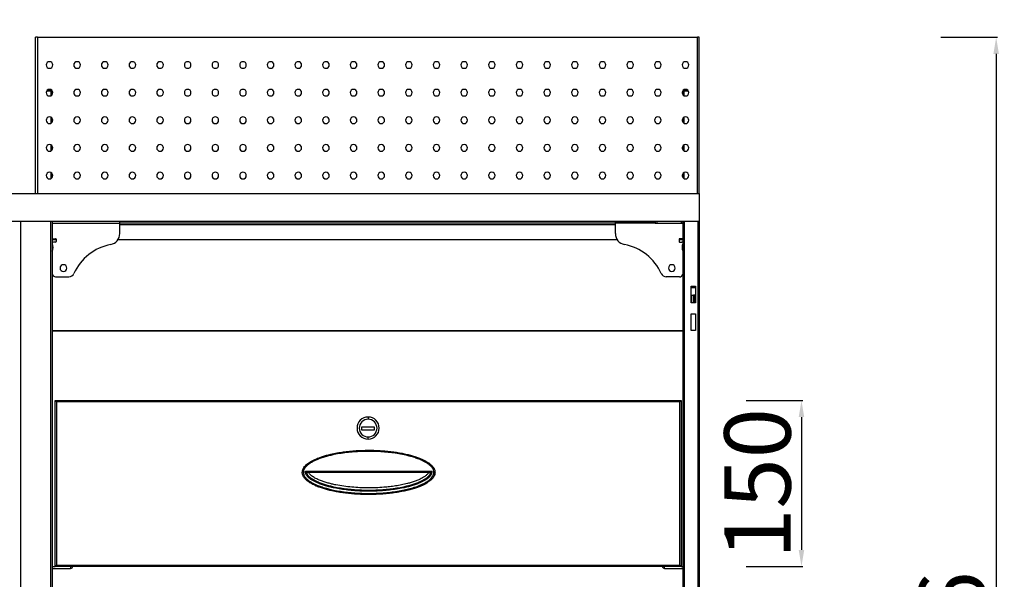
# Model space of a CAD drawing. Units: millimetres. Extents: x 8833 to 80396, y -48581 to 41351.
# Drawn here: x 27632 to 28522, y -24112 to -23607 of the extents above; entities that cross this region are included whole.
import ezdxf

# ---------------------------------------------------------------- set-up
doc = ezdxf.new("R2010")
doc.units = ezdxf.units.MM
doc.header["$PDSIZE"] = -1
doc.dimstyles.new('ISO-25', dxfattribs={"dimtxt": 60, "dimasz": 15, "dimexe": 1.25, "dimexo": 5, "dimgap": 2, "dimtad": 1, "dimrnd": 1, "dimtxsty": 'Standard', "dimcen": 0, "dimclrt": 1, "dimazin": 2, "dimtfac": 1, "dimtofl": 0, "dimtmove": 0, "dimatfit": 3, "dimfxl": 50, "dimfxlon": 1, "dimarcsym": 0})

# ---------------------------------------------------------------- blocks, each defined once
blk = doc.blocks.new('*D46')
at = {"color": 0, "lineweight": -2, "transparency": 16777216}
for p, q in [((25846.69, -23479.41), (25846.69, -23428.16)), ((25861.69, -23429.41), (28231.69, -23429.41)), ((28246.69, -23479.41), (28246.69, -23428.16))]:
    blk.add_line(p, q, dxfattribs=at)
at = {"color": 0, "transparency": 16777216}
for points in [[(25861.69, -23426.91), (25861.69, -23431.91), (25846.69, -23429.41)], [(28231.69, -23431.91), (28231.69, -23426.91), (28246.69, -23429.41)]]:
    blk.add_solid(points, dxfattribs=at)
at = {"layer": 'Defpoints', "color": 0, "transparency": 16777216}
for p in [(28246.69, -23429.41), (28246.69, -23622.58), (25846.69, -23763.58)]:
    blk.add_point(p, dxfattribs=at)
at = {"color": 1, "lineweight": 18, "transparency": 16777216, "insert": (27065.27, -23397.41), "char_height": 60, "attachment_point": 5}
blk.add_mtext('2400', dxfattribs=at)
blk = doc.blocks.new('*D47')
at = {"color": 0, "lineweight": -2, "transparency": 16777216}
for p, q in [((28465, -23622.58), (28516.25, -23622.58)), ((28515, -23637.58), (28515, -24573.58)), ((28465, -24588.58), (28516.25, -24588.58))]:
    blk.add_line(p, q, dxfattribs=at)
at = {"color": 0, "transparency": 16777216}
for points in [[(28517.5, -23637.58), (28512.5, -23637.58), (28515, -23622.58)], [(28512.5, -24573.58), (28517.5, -24573.58), (28515, -24588.58)]]:
    blk.add_solid(points, dxfattribs=at)
at = {"layer": 'Defpoints', "color": 0, "transparency": 16777216}
for p in [(28246.69, -23622.58), (28251.39, -24588.58), (28515, -24588.58)]:
    blk.add_point(p, dxfattribs=at)
at = {"color": 1, "lineweight": 18, "transparency": 16777216, "insert": (28483, -24173.43), "char_height": 60, "attachment_point": 5, "rotation": 90}
blk.add_mtext('966', dxfattribs=at)
blk = doc.blocks.new('*D48')
at = {"color": 0, "lineweight": -2, "transparency": 16777216}
for p, q in [((28289.01, -23950.78), (28340.26, -23950.78)), ((28339.01, -23965.78), (28339.01, -24085.78)), ((28289.01, -24100.78), (28340.26, -24100.78))]:
    blk.add_line(p, q, dxfattribs=at)
at = {"color": 0, "transparency": 16777216}
for points in [[(28341.51, -23965.78), (28336.51, -23965.78), (28339.01, -23950.78)], [(28336.51, -24085.78), (28341.51, -24085.78), (28339.01, -24100.78)]]:
    blk.add_solid(points, dxfattribs=at)
at = {"layer": 'Defpoints', "color": 0, "transparency": 16777216}
for p in [(28230.33, -23950.78), (28230.33, -24100.78), (28339.01, -24100.78)]:
    blk.add_point(p, dxfattribs=at)
at = {"color": 1, "lineweight": 18, "transparency": 16777216, "insert": (28307.01, -24025.78), "char_height": 60, "attachment_point": 5, "rotation": 90}
blk.add_mtext('150', dxfattribs=at)

msp = doc.modelspace()

# ---------------------------------------------------------------- linework, layer by layer
at = {"color": 0, "linetype": 'ByBlock', "lineweight": -2}
for p, q in [((27646.689, -23763.578), (27646.689, -23622.578)), ((27648.289, -23622.578), (27646.689, -23622.578)), ((27648.289, -23622.578), (28245.089, -23622.578)), ((27648.289, -23622.578), (27648.289, -23763.578)), ((28246.689, -23622.578), (28245.089, -23622.578)), ((28245.089, -23763.578), (28245.089, -23622.578)), ((28246.689, -23763.578), (28246.689, -23622.578)), ((27656.651, -23670.978), (27660.589, -23670.978)), ((27659.589, -23670.778), (27656.789, -23670.778)), ((27659.589, -23670.778), (27659.589, -23669.605)), ((27660.589, -23670.778), (27659.589, -23670.778)), ((27660.589, -23669.925), (27660.589, -23670.778)), ((27660.589, -23670.978), (27660.589, -23670.778)), ((27660.589, -23670.978), (27660.589, -23671.078)), ((27660.589, -23671.078), (27660.689, -23671.078)), ((27660.689, -23671.078), (27660.689, -23669.98)), ((27660.689, -23675.176), (27660.689, -23671.078)), ((27660.889, -23670.578), (27660.889, -23670.106)), ((27660.889, -23675.05), (27660.889, -23670.578)), ((27661.425, -23670.578), (27660.889, -23670.578)), ((27662.089, -23673.346), (27662.089, -23671.81)), ((28231.289, -23671.81), (28231.289, -23673.346)), ((28232.489, -23670.578), (28231.953, -23670.578)), ((28232.489, -23670.106), (28232.489, -23670.578)), ((28232.489, -23670.578), (28232.489, -23675.05)), ((28232.689, -23669.98), (28232.689, -23671.078)), ((28232.689, -23671.078), (28232.789, -23671.078)), ((28232.689, -23671.078), (28232.689, -23675.176)), ((28232.789, -23670.778), (28232.789, -23669.925)), ((28233.789, -23670.778), (28232.789, -23670.778)), ((28232.789, -23670.778), (28232.789, -23670.978)), ((28232.789, -23671.078), (28232.789, -23670.978)), ((28232.789, -23670.978), (28236.727, -23670.978)), ((28233.789, -23669.605), (28233.789, -23670.778)), ((28236.589, -23670.778), (28233.789, -23670.778)), ((27660.689, -23700.176), (27660.689, -23694.98)), ((27660.889, -23700.05), (27660.889, -23695.106)), ((27662.089, -23698.346), (27662.089, -23696.81)), ((28231.289, -23696.81), (28231.289, -23698.346)), ((28232.489, -23695.106), (28232.489, -23700.05)), ((28232.689, -23694.98), (28232.689, -23700.176)), ((27660.689, -23725.176), (27660.689, -23719.98)), ((27660.889, -23725.05), (27660.889, -23720.106)), ((27662.089, -23723.346), (27662.089, -23721.81)), ((28231.289, -23721.81), (28231.289, -23723.346)), ((28232.489, -23720.106), (28232.489, -23725.05)), ((28232.689, -23719.98), (28232.689, -23725.176)), ((27660.689, -23750.176), (27660.689, -23744.98)), ((27660.889, -23750.05), (27660.889, -23745.106)), ((28232.489, -23745.106), (28232.489, -23750.05)), ((28232.689, -23744.98), (28232.689, -23750.176)), ((27662.089, -23748.346), (27662.089, -23746.81)), ((28231.289, -23746.81), (28231.289, -23748.346)), ((27046.689, -23763.578), (28246.689, -23763.578)), ((28246.689, -23763.578), (28246.689, -23788.578)), ((27046.689, -23788.578), (28246.689, -23788.578)), ((27633.189, -23788.578), (27633.189, -24503.578)), ((27660.189, -23788.578), (27660.189, -24503.578)), ((27661.689, -23788.578), (27661.689, -24503.578)), ((27722.825, -23789.078), (27661.825, -23789.078)), ((27661.825, -23789.078), (27661.825, -23790.578)), ((27661.825, -23790.578), (27722.825, -23790.578)), ((27661.825, -23790.578), (27661.825, -23793.278)), ((27722.825, -23790.578), (27722.825, -23789.078)), ((27722.825, -23790.278), (28170.825, -23790.278)), ((27722.825, -23799.99), (27722.825, -23790.578)), ((28170.825, -23789.078), (28206.689, -23789.078)), ((28170.825, -23790.578), (28170.825, -23789.078)), ((28170.825, -23799.99), (28170.825, -23790.578)), ((28206.689, -23790.578), (28170.825, -23790.578)), ((28206.689, -23788.578), (28206.689, -23790.578)), ((28206.689, -23790.578), (28208.189, -23790.578)), ((28208.189, -23788.578), (28208.189, -23790.578)), ((28208.189, -23790.578), (28230.189, -23790.578)), ((28230.189, -23788.578), (28230.189, -23790.578)), ((28230.189, -23790.578), (28231.689, -23790.578)), ((28231.689, -23789.578), (28231.689, -23788.578)), ((28231.689, -23789.578), (28231.689, -23789.778)), ((28232.689, -23789.578), (28231.689, -23789.578)), ((28231.689, -23789.778), (28231.689, -24503.578)), ((28232.889, -23789.778), (28231.689, -23789.778)), ((28231.825, -23789.578), (28231.825, -23789.778)), ((28232.689, -23788.578), (28232.689, -23789.578)), ((28232.889, -23789.578), (28232.689, -23789.578)), ((28232.889, -23788.578), (28232.889, -23789.778)), ((28232.889, -23789.778), (28232.889, -24503.578)), ((28245.489, -23788.578), (28245.489, -24573.578)), ((28246.689, -23788.578), (28246.689, -23789.778)), ((28246.689, -23789.778), (28246.689, -24573.578)), ((27661.825, -23793.278), (27661.689, -23793.278)), ((27722.825, -23791.778), (28170.825, -23791.778)), ((27661.689, -23804.578), (27664.825, -23804.578)), ((27661.825, -23804.578), (27661.825, -23805.278)), ((27661.825, -23805.278), (27665.325, -23805.278)), ((27664.825, -23807.578), (27662.825, -23807.578)), ((27665.325, -23805.078), (27665.325, -23807.078)), ((27721.313, -23805.278), (28172.337, -23805.278)), ((28228.325, -23805.078), (28228.325, -23807.078)), ((28228.325, -23805.278), (28231.689, -23805.278)), ((28231.689, -23804.578), (28228.825, -23804.578)), ((28228.825, -23807.578), (28230.825, -23807.578)), ((27661.825, -23815.934), (27661.825, -23836.078)), ((27664.825, -23839.078), (27676.825, -23839.078)), ((28228.825, -23839.078), (28216.825, -23839.078)), ((28239.189, -23862.578), (28239.189, -23847.578)), ((28239.189, -23847.578), (28243.189, -23847.578)), ((28239.189, -23848.578), (28243.189, -23848.578)), ((28243.189, -23847.578), (28243.189, -23862.578)), ((28239.689, -23855.578), (28241.289, -23855.578)), ((28239.689, -23862.578), (28239.689, -23855.578)), ((28241.089, -23855.578), (28241.089, -23862.578)), ((28242.689, -23855.578), (28241.289, -23855.578)), ((28241.289, -23858.578), (28241.289, -23855.578)), ((28242.689, -23858.578), (28241.289, -23858.578)), ((28241.289, -23862.578), (28241.289, -23858.578)), ((28242.689, -23858.578), (28242.689, -23855.578)), ((28242.689, -23862.578), (28242.689, -23858.578)), ((28243.189, -23862.578), (28239.189, -23862.578)), ((28239.189, -23872.578), (28243.189, -23872.578)), ((28239.189, -23887.578), (28239.189, -23872.578)), ((28243.189, -23872.578), (28243.189, -23887.578)), ((27661.689, -23887.578), (28231.689, -23887.578)), ((28231.689, -23888.178), (27661.689, -23888.178)), ((28243.189, -23887.578), (28239.189, -23887.578)), ((27664.325, -24100.778), (27664.325, -23950.778)), ((27664.325, -23950.778), (28230.325, -23950.778)), ((28230.325, -23950.778), (28230.325, -24100.778)), ((27665.525, -23951.978), (27665.525, -24099.578)), ((28229.125, -23951.978), (27665.525, -23951.978)), ((28229.125, -24099.578), (28229.125, -23951.978)), ((27947.325, -23965.778), (27947.325, -23967.778)), ((27941.625, -23974.478), (27952.625, -23974.478)), ((27941.625, -23977.478), (27941.625, -23974.478)), ((27952.625, -23977.478), (27941.625, -23977.478)), ((27952.625, -23974.478), (27952.625, -23977.478)), ((27947.325, -23985.778), (27947.325, -23983.778)), ((27887.883, -24014.593), (27887.769, -24015.778)), ((27887.769, -24015.778), (27887.857, -24014.694)), ((27890.768, -24014.778), (28004.769, -24014.778)), ((28003.769, -24015.778), (27891.769, -24015.778)), ((28001.746, -24015.778), (28001.756, -24015.914)), ((28007.327, -24018.134), (28007.571, -24017.311)), ((27661.689, -24100.778), (27664.325, -24100.778)), ((28230.325, -24100.778), (27664.325, -24100.778)), ((27665.525, -24099.578), (28229.125, -24099.578)), ((27678.357, -24100.778), (27678.357, -24102.578)), ((28215.293, -24102.578), (28215.293, -24100.778)), ((28230.325, -24100.778), (28231.689, -24100.778)), ((27661.689, -24102.578), (27678.357, -24102.578)), ((28215.293, -24102.578), (28231.689, -24102.578))]:
    msp.add_line(p, q, dxfattribs=at)
at = {"color": 0, "linetype": 'ByBlock', "lineweight": -2, "flags": 128}
for points in [[(27887.857, -24014.694), (27887.876, -24014.697), (27887.932, -24014.706), (27888.023, -24014.721), (27888.146, -24014.741), (27888.295, -24014.765), (27888.466, -24014.793), (27888.651, -24014.823), (27888.844, -24014.854)], [(28003.705, -24016.268), (28003.438, -24016.219), (28002.61, -24016.069), (28001.756, -24015.914)], [(28007.453, -24017.827), (28007.435, -24017.821), (28007.38, -24017.804), (28007.292, -24017.777), (28007.173, -24017.74), (28007.028, -24017.696), (28006.863, -24017.645), (28006.684, -24017.589), (28006.498, -24017.532)]]:
    msp.add_lwpolyline(points, dxfattribs=at)
at = {"color": 0, "linetype": 'ByBlock', "lineweight": -2}
for centre, radius, start, end in [((27659.189, -23647.578), 3, 0, 180), ((27659.189, -23647.578), 3, 180, 0), ((27684.189, -23647.578), 3, 0, 180), ((27684.189, -23647.578), 3, 180, 0), ((27709.189, -23647.578), 3, 0, 180), ((27709.189, -23647.578), 3, 180, 0), ((27734.189, -23647.578), 3, 0, 180), ((27734.189, -23647.578), 3, 180, 0), ((27759.189, -23647.578), 3, 0, 180), ((27759.189, -23647.578), 3, 180, 0), ((27784.189, -23647.578), 3, 0, 180), ((27784.189, -23647.578), 3, 180, 0), ((27809.189, -23647.578), 3, 0, 180), ((27809.189, -23647.578), 3, 180, 0), ((27834.189, -23647.578), 3, 0, 180), ((27834.189, -23647.578), 3, 180, 0), ((27859.189, -23647.578), 3, 0, 180), ((27859.189, -23647.578), 3, 180, 0), ((27884.189, -23647.578), 3, 0, 180), ((27884.189, -23647.578), 3, 180, 0), ((27909.189, -23647.578), 3, 0, 180), ((27909.189, -23647.578), 3, 180, 0), ((27934.189, -23647.578), 3, 0, 180), ((27934.189, -23647.578), 3, 180, 0), ((27959.189, -23647.578), 3, 0, 180), ((27959.189, -23647.578), 3, 180, 0), ((27984.189, -23647.578), 3, 0, 180), ((27984.189, -23647.578), 3, 180, 0), ((28009.189, -23647.578), 3, 0, 180), ((28009.189, -23647.578), 3, 180, 0), ((28034.189, -23647.578), 3, 0, 180), ((28034.189, -23647.578), 3, 180, 0), ((28059.189, -23647.578), 3, 0, 180), ((28059.189, -23647.578), 3, 180, 0), ((28084.189, -23647.578), 3, 0, 180), ((28084.189, -23647.578), 3, 180, 0), ((28109.189, -23647.578), 3, 0, 180), ((28109.189, -23647.578), 3, 180, 0), ((28134.189, -23647.578), 3, 0, 180), ((28134.189, -23647.578), 3, 180, 0), ((28159.189, -23647.578), 3, 0, 180), ((28159.189, -23647.578), 3, 180, 0), ((28184.189, -23647.578), 3, 0, 180), ((28184.189, -23647.578), 3, 180, 0), ((28209.189, -23647.578), 3, 0, 180), ((28209.189, -23647.578), 3, 180, 0), ((28234.189, -23647.578), 3, 0, 180), ((28234.189, -23647.578), 3, 180, 0), ((27659.189, -23672.578), 3, 0, 180), ((27659.189, -23672.578), 3, 180, 0), ((27684.189, -23672.578), 3, 0, 180), ((27684.189, -23672.578), 3, 180, 0), ((27709.189, -23672.578), 3, 0, 180), ((27709.189, -23672.578), 3, 180, 0), ((27734.189, -23672.578), 3, 0, 180), ((27734.189, -23672.578), 3, 180, 0), ((27759.189, -23672.578), 3, 0, 180), ((27759.189, -23672.578), 3, 180, 0), ((27784.189, -23672.578), 3, 0, 180), ((27784.189, -23672.578), 3, 180, 0), ((27809.189, -23672.578), 3, 0, 180), ((27809.189, -23672.578), 3, 180, 0), ((27834.189, -23672.578), 3, 0, 180), ((27834.189, -23672.578), 3, 180, 0), ((27859.189, -23672.578), 3, 0, 180), ((27859.189, -23672.578), 3, 180, 0), ((27884.189, -23672.578), 3, 0, 180), ((27884.189, -23672.578), 3, 180, 0), ((27909.189, -23672.578), 3, 0, 180), ((27909.189, -23672.578), 3, 180, 0), ((27934.189, -23672.578), 3, 0, 180), ((27934.189, -23672.578), 3, 180, 0), ((27959.189, -23672.578), 3, 0, 180), ((27959.189, -23672.578), 3, 180, 0), ((27984.189, -23672.578), 3, 0, 180), ((27984.189, -23672.578), 3, 180, 0), ((28009.189, -23672.578), 3, 0, 180), ((28009.189, -23672.578), 3, 180, 0), ((28034.189, -23672.578), 3, 0, 180), ((28034.189, -23672.578), 3, 180, 0), ((28059.189, -23672.578), 3, 0, 180), ((28059.189, -23672.578), 3, 180, 0), ((28084.189, -23672.578), 3, 0, 180), ((28084.189, -23672.578), 3, 180, 0), ((28109.189, -23672.578), 3, 0, 180), ((28109.189, -23672.578), 3, 180, 0), ((28134.189, -23672.578), 3, 0, 180), ((28134.189, -23672.578), 3, 180, 0), ((28159.189, -23672.578), 3, 0, 180), ((28159.189, -23672.578), 3, 180, 0), ((28184.189, -23672.578), 3, 0, 180), ((28184.189, -23672.578), 3, 180, 0), ((28209.189, -23672.578), 3, 0, 180), ((28209.189, -23672.578), 3, 180, 0), ((28234.189, -23672.578), 3, 0, 180), ((28234.189, -23672.578), 3, 180, 0), ((27659.189, -23697.578), 3, 0, 180), ((27659.189, -23697.578), 3, 180, 0), ((27684.189, -23697.578), 3, 0, 180), ((27684.189, -23697.578), 3, 180, 0), ((27709.189, -23697.578), 3, 0, 180), ((27709.189, -23697.578), 3, 180, 0), ((27734.189, -23697.578), 3, 0, 180), ((27734.189, -23697.578), 3, 180, 0), ((27759.189, -23697.578), 3, 0, 180), ((27759.189, -23697.578), 3, 180, 0), ((27784.189, -23697.578), 3, 0, 180), ((27784.189, -23697.578), 3, 180, 0), ((27809.189, -23697.578), 3, 0, 180), ((27809.189, -23697.578), 3, 180, 0), ((27834.189, -23697.578), 3, 0, 180), ((27834.189, -23697.578), 3, 180, 0), ((27859.189, -23697.578), 3, 0, 180), ((27859.189, -23697.578), 3, 180, 0), ((27884.189, -23697.578), 3, 0, 180), ((27884.189, -23697.578), 3, 180, 0), ((27909.189, -23697.578), 3, 0, 180), ((27909.189, -23697.578), 3, 180, 0), ((27934.189, -23697.578), 3, 0, 180), ((27934.189, -23697.578), 3, 180, 0), ((27959.189, -23697.578), 3, 0, 180), ((27959.189, -23697.578), 3, 180, 0), ((27984.189, -23697.578), 3, 0, 180), ((27984.189, -23697.578), 3, 180, 0), ((28009.189, -23697.578), 3, 0, 180), ((28009.189, -23697.578), 3, 180, 0), ((28034.189, -23697.578), 3, 0, 180), ((28034.189, -23697.578), 3, 180, 0), ((28059.189, -23697.578), 3, 0, 180), ((28059.189, -23697.578), 3, 180, 0), ((28084.189, -23697.578), 3, 0, 180), ((28084.189, -23697.578), 3, 180, 0), ((28109.189, -23697.578), 3, 0, 180), ((28109.189, -23697.578), 3, 180, 0), ((28134.189, -23697.578), 3, 0, 180), ((28134.189, -23697.578), 3, 180, 0), ((28159.189, -23697.578), 3, 0, 180), ((28159.189, -23697.578), 3, 180, 0), ((28184.189, -23697.578), 3, 0, 180), ((28184.189, -23697.578), 3, 180, 0), ((28209.189, -23697.578), 3, 0, 180), ((28209.189, -23697.578), 3, 180, 0), ((28234.189, -23697.578), 3, 0, 180), ((28234.189, -23697.578), 3, 180, 0), ((27659.189, -23722.578), 3, 0, 180), ((27659.189, -23722.578), 3, 180, 0), ((27684.189, -23722.578), 3, 0, 180), ((27684.189, -23722.578), 3, 180, 0), ((27709.189, -23722.578), 3, 0, 180), ((27709.189, -23722.578), 3, 180, 0), ((27734.189, -23722.578), 3, 0, 180), ((27734.189, -23722.578), 3, 180, 0), ((27759.189, -23722.578), 3, 0, 180), ((27759.189, -23722.578), 3, 180, 0), ((27784.189, -23722.578), 3, 0, 180), ((27784.189, -23722.578), 3, 180, 0), ((27809.189, -23722.578), 3, 0, 180), ((27809.189, -23722.578), 3, 180, 0), ((27834.189, -23722.578), 3, 0, 180), ((27834.189, -23722.578), 3, 180, 0), ((27859.189, -23722.578), 3, 0, 180), ((27859.189, -23722.578), 3, 180, 0), ((27884.189, -23722.578), 3, 0, 180), ((27884.189, -23722.578), 3, 180, 0), ((27909.189, -23722.578), 3, 0, 180), ((27909.189, -23722.578), 3, 180, 0), ((27934.189, -23722.578), 3, 0, 180), ((27934.189, -23722.578), 3, 180, 0), ((27959.189, -23722.578), 3, 0, 180), ((27959.189, -23722.578), 3, 180, 0), ((27984.189, -23722.578), 3, 0, 180), ((27984.189, -23722.578), 3, 180, 0), ((28009.189, -23722.578), 3, 0, 180), ((28009.189, -23722.578), 3, 180, 0), ((28034.189, -23722.578), 3, 0, 180), ((28034.189, -23722.578), 3, 180, 0), ((28059.189, -23722.578), 3, 0, 180), ((28059.189, -23722.578), 3, 180, 0), ((28084.189, -23722.578), 3, 0, 180), ((28084.189, -23722.578), 3, 180, 0), ((28109.189, -23722.578), 3, 0, 180), ((28109.189, -23722.578), 3, 180, 0), ((28134.189, -23722.578), 3, 0, 180), ((28134.189, -23722.578), 3, 180, 0), ((28159.189, -23722.578), 3, 0, 180), ((28159.189, -23722.578), 3, 180, 0), ((28184.189, -23722.578), 3, 0, 180), ((28184.189, -23722.578), 3, 180, 0), ((28209.189, -23722.578), 3, 0, 180), ((28209.189, -23722.578), 3, 180, 0), ((28234.189, -23722.578), 3, 0, 180), ((28234.189, -23722.578), 3, 180, 0), ((27659.189, -23747.578), 3, 0, 180), ((27684.189, -23747.578), 3, 0, 180), ((27709.189, -23747.578), 3, 0, 180), ((27734.189, -23747.578), 3, 0, 180), ((27759.189, -23747.578), 3, 0, 180), ((27784.189, -23747.578), 3, 0, 180), ((27809.189, -23747.578), 3, 0, 180), ((27834.189, -23747.578), 3, 0, 180), ((27859.189, -23747.578), 3, 0, 180), ((27884.189, -23747.578), 3, 0, 180), ((27909.189, -23747.578), 3, 0, 180), ((27934.189, -23747.578), 3, 0, 180), ((27959.189, -23747.578), 3, 0, 180), ((27984.189, -23747.578), 3, 0, 180), ((28009.189, -23747.578), 3, 0, 180), ((28034.189, -23747.578), 3, 0, 180), ((28059.189, -23747.578), 3, 0, 180), ((28084.189, -23747.578), 3, 0, 180), ((28109.189, -23747.578), 3, 0, 180), ((28134.189, -23747.578), 3, 0, 180), ((28159.189, -23747.578), 3, 0, 180), ((28184.189, -23747.578), 3, 0, 180), ((28209.189, -23747.578), 3, 0, 180), ((28234.189, -23747.578), 3, 0, 180), ((27659.189, -23747.578), 3, 180, 0), ((27684.189, -23747.578), 3, 180, 0), ((27709.189, -23747.578), 3, 180, 0), ((27734.189, -23747.578), 3, 180, 0), ((27759.189, -23747.578), 3, 180, 0), ((27784.189, -23747.578), 3, 180, 0), ((27809.189, -23747.578), 3, 180, 0), ((27834.189, -23747.578), 3, 180, 0), ((27859.189, -23747.578), 3, 180, 0), ((27884.189, -23747.578), 3, 180, 0), ((27909.189, -23747.578), 3, 180, 0), ((27934.189, -23747.578), 3, 180, 0), ((27959.189, -23747.578), 3, 180, 0), ((27984.189, -23747.578), 3, 180, 0), ((28009.189, -23747.578), 3, 180, 0), ((28034.189, -23747.578), 3, 180, 0), ((28059.189, -23747.578), 3, 180, 0), ((28084.189, -23747.578), 3, 180, 0), ((28109.189, -23747.578), 3, 180, 0), ((28134.189, -23747.578), 3, 180, 0), ((28159.189, -23747.578), 3, 180, 0), ((28184.189, -23747.578), 3, 180, 0), ((28209.189, -23747.578), 3, 180, 0), ((28234.189, -23747.578), 3, 180, 0), ((28233.089, -23790.978), 1.4, 98.213211, 121.002719), ((27662.825, -23808.578), 1, 90, 180), ((27664.825, -23805.078), 0.5, 0, 90), ((27664.825, -23807.078), 0.5, 270, 0), ((27712.825, -23799.99), 10, 280.424569, 0), ((28180.825, -23799.99), 10, 180, 259.575431), ((28228.825, -23805.078), 0.5, 90, 180), ((28228.825, -23807.078), 0.5, 180, 270), ((28230.825, -23808.578), 1, 30.253425, 90), ((27662.825, -23808.578), 1, 180, 200.094696), ((27652.523, -23812.347), 9.969, 338.910584, 20.094696), ((27722.825, -23854.345), 45.267, 100.424569, 156.222684), ((28170.825, -23854.345), 45.267, 23.777316, 79.575431), ((28241.127, -23812.347), 9.969, 161.20568, 198.79432), ((27671.825, -23831.078), 3.033, 0, 180), ((27671.825, -23831.078), 3.033, 180, 0), ((28221.825, -23831.078), 3.033, 0, 180), ((28221.825, -23831.078), 3.033, 180, 0), ((27664.825, -23836.078), 3, 180, 270), ((27676.825, -23834.078), 5, 270, 336.222684), ((28216.825, -23834.078), 5, 203.777316, 270), ((28228.825, -23836.078), 3, 270, 342.669391), ((27947.325, -23975.778), 10, 90, 270), ((27947.325, -23975.778), 8, 90, 270), ((27947.325, -23975.778), 10, 270, 90), ((27947.325, -23975.778), 8, 270, 90), ((27678.357, -24100.578), 2, 270, 354.26083), ((28215.293, -24100.578), 2, 185.73917, 270)]:
    msp.add_arc(centre, radius, start, end, dxfattribs=at)
for points, knots in [([(27665.525, -23951.978), (27665.358, -23951.811), (27665.026, -23951.479), (27664.65, -23951.103), (27664.44, -23950.893), (27664.343, -23950.796), (27664.331, -23950.784), (27664.325, -23950.778)], [0, 0, 0, 0, 0.310126, 0.616121, 0.7588923, 0.8860164, 1, 1, 1, 1]), ([(28229.125, -23951.978), (28229.292, -23951.811), (28229.624, -23951.479), (28230, -23951.103), (28230.21, -23950.893), (28230.307, -23950.796), (28230.319, -23950.784), (28230.325, -23950.778)], [0, 0, 0, 0, 0.31013, 0.6161262, 0.7588897, 0.8860161, 1, 1, 1, 1]), ([(27887.857, -24014.694), (27887.956, -24014.249), (27888.167, -24013.304), (27888.859, -24011.897), (27889.893, -24010.427), (27891.228, -24009.034), (27892.816, -24007.71), (27894.633, -24006.453), (27896.802, -24005.189), (27899.348, -24003.934), (27902.211, -24002.732), (27905.384, -24001.594), (27908.851, -24000.528), (27912.671, -23999.529), (27916.832, -23998.614), (27921.31, -23997.8), (27926.38, -23997.059), (27932.023, -23996.441), (27938.198, -23995.996), (27944.532, -23995.769), (27950.729, -23995.768), (27956.692, -23995.969), (27962.338, -23996.345), (27967.788, -23996.893), (27972.975, -23997.597), (27977.846, -23998.441), (27982.358, -23999.404), (27986.484, -24000.467), (27990.205, -24001.607), (27993.516, -24002.804), (27996.285, -24003.982), (27998.567, -24005.111), (28000.422, -24006.164), (28002.027, -24007.214), (28003.397, -24008.256), (28004.547, -24009.283), (28005.624, -24010.43), (28006.568, -24011.706), (28007.283, -24013.125), (28007.696, -24014.476), (28007.745, -24015.358), (28007.769, -24015.778)], [0, 0, 0, 0, 0.0102775, 0.021849, 0.0352014, 0.050849, 0.0653697, 0.0819413, 0.1007975, 0.1221442, 0.1461472, 0.1710499, 0.1984127, 0.2282235, 0.2604068, 0.2948177, 0.3312402, 0.3763551, 0.4232826, 0.4713429, 0.5197914, 0.5635279, 0.6063897, 0.6478564, 0.6874711, 0.7248572, 0.7597289, 0.7918942, 0.8212524, 0.8477883, 0.8715594, 0.8893432, 0.9053868, 0.9198055, 0.9327306, 0.9443032, 0.9546726, 0.9682976, 0.9800751, 0.9904967, 1, 1, 1, 1]), ([(28006.498, -24017.532), (28006.605, -24017.088), (28006.824, -24016.193), (28006.736, -24014.794), (28006.342, -24013.452), (28005.692, -24012.217), (28004.869, -24011.093), (28003.613, -24009.738), (28001.828, -24008.263), (27999.508, -24006.761), (27996.676, -24005.249), (27993.324, -24003.786), (27989.453, -24002.405), (27985.507, -24001.234), (27980.722, -24000.043), (27975.096, -23998.933), (27968.636, -23997.987), (27962.155, -23997.322), (27955.654, -23996.912), (27949.134, -23996.744), (27942.594, -23996.813), (27936.043, -23997.124), (27929.498, -23997.688), (27922.978, -23998.524), (27917.313, -23999.524), (27912.501, -24000.599), (27908.531, -24001.655), (27904.617, -24002.898), (27901.106, -24004.245), (27898.007, -24005.68), (27895.322, -24007.174), (27893.243, -24008.626), (27891.749, -24009.939), (27890.749, -24010.992), (27889.884, -24012.156), (27889.18, -24013.44), (27888.956, -24014.383), (27888.844, -24014.854)], [0, 0, 0, 0, 0.0103763, 0.0209604, 0.0315404, 0.042129, 0.0526819, 0.0632719, 0.0842773, 0.1053651, 0.1263173, 0.1575608, 0.1888077, 0.2201653, 0.2515467, 0.3014274, 0.3510845, 0.4006503, 0.4502143, 0.4998483, 0.549618, 0.5995915, 0.6496266, 0.6996488, 0.7497068, 0.7809773, 0.8122722, 0.8435216, 0.874741, 0.8981196, 0.9214781, 0.9448603, 0.9558764, 0.9668782, 0.9779449, 0.9889799, 1, 1, 1, 1]), ([(28007.453, -24017.827), (28007.284, -24018.28), (28006.923, -24019.251), (28006.002, -24020.663), (28004.724, -24022.135), (28003.15, -24023.518), (28001.33, -24024.827), (27999.292, -24026.06), (27996.9, -24027.291), (27994.135, -24028.503), (27990.839, -24029.738), (27986.966, -24030.958), (27982.489, -24032.127), (27977.548, -24033.179), (27972.182, -24034.085), (27966.484, -24034.817), (27960.53, -24035.357), (27954.41, -24035.691), (27948.183, -24035.814), (27942.134, -24035.723), (27936.352, -24035.443), (27930.908, -24035.002), (27925.68, -24034.403), (27920.723, -24033.661), (27916.085, -24032.792), (27911.8, -24031.816), (27907.891, -24030.752), (27904.371, -24029.62), (27901.243, -24028.438), (27898.627, -24027.281), (27896.473, -24026.176), (27894.721, -24025.147), (27892.997, -24023.982), (27891.374, -24022.668), (27889.943, -24021.184), (27888.908, -24019.746), (27888.23, -24018.364), (27887.837, -24017.047), (27887.791, -24016.188), (27887.769, -24015.778)], [0, 0, 0, 0, 0.0109945, 0.0235635, 0.0381861, 0.0553483, 0.0712265, 0.0892546, 0.1096336, 0.1325293, 0.1580649, 0.1898799, 0.2250872, 0.2635634, 0.3050539, 0.349168, 0.3945466, 0.4413596, 0.4889344, 0.5365573, 0.579289, 0.6209542, 0.6610867, 0.6992864, 0.7352308, 0.7686829, 0.7994914, 0.8275878, 0.8529782, 0.8757343, 0.8927754, 0.9081691, 0.9220285, 0.940212, 0.955685, 0.9689311, 0.9804339, 0.9906541, 1, 1, 1, 1]), ([(27888.844, -24014.854), (27888.801, -24015.313), (27888.716, -24016.227), (27889.01, -24017.586), (27889.555, -24018.848), (27890.305, -24020.003), (27891.189, -24021.05), (27892.498, -24022.321), (27894.306, -24023.71), (27896.626, -24025.135), (27899.44, -24026.577), (27902.766, -24027.983), (27906.605, -24029.317), (27910.507, -24030.449), (27915.223, -24031.601), (27920.764, -24032.677), (27927.136, -24033.597), (27933.54, -24034.246), (27939.973, -24034.649), (27946.433, -24034.812), (27952.903, -24034.744), (27959.362, -24034.44), (27965.79, -24033.893), (27972.185, -24033.086), (27978.189, -24032.047), (27983.801, -24030.79), (27989.009, -24029.321), (27993.369, -24027.76), (27996.873, -24026.2), (27999.561, -24024.773), (28001.763, -24023.328), (28003.474, -24021.926), (28004.729, -24020.645), (28005.829, -24019.207), (28006.275, -24018.09), (28006.498, -24017.532)], [0, 0, 0, 0, 0.0105977, 0.0211427, 0.031743, 0.0422948, 0.05289, 0.063407, 0.0844708, 0.105489, 0.1263497, 0.1576033, 0.1889694, 0.2203698, 0.2515876, 0.3013159, 0.3509328, 0.40055, 0.450247, 0.5000908, 0.5500881, 0.5999615, 0.6497013, 0.699382, 0.7490963, 0.7906531, 0.8324572, 0.8742662, 0.8976845, 0.9211814, 0.9446488, 0.9585001, 0.9722782, 0.9861453, 1, 1, 1, 1]), ([(28004.769, -24014.778), (28004.788, -24015.317), (28004.826, -24016.392), (28004.244, -24017.925), (28003.312, -24019.23), (28002.196, -24020.38), (28000.695, -24021.624), (27998.785, -24022.899), (27996.467, -24024.162), (27993.673, -24025.456), (27990.39, -24026.723), (27986.629, -24027.926), (27982.832, -24028.947), (27978.243, -24029.986), (27972.841, -24030.961), (27966.615, -24031.79), (27960.346, -24032.366), (27954.048, -24032.704), (27947.74, -24032.815), (27941.442, -24032.704), (27935.168, -24032.364), (27928.923, -24031.79), (27922.709, -24030.963), (27917.306, -24029.989), (27912.703, -24028.947), (27908.889, -24027.921), (27905.116, -24026.712), (27901.826, -24025.44), (27899.031, -24024.143), (27896.716, -24022.877), (27894.885, -24021.651), (27893.523, -24020.531), (27892.572, -24019.605), (27891.733, -24018.573), (27891.06, -24017.418), (27890.718, -24016.109), (27890.752, -24015.222), (27890.768, -24014.778)], [0, 0, 0, 0, 0.0127131, 0.0253643, 0.0380489, 0.0506786, 0.0633502, 0.0843242, 0.1051757, 0.1260496, 0.1574861, 0.1887616, 0.2198872, 0.2509422, 0.3005988, 0.3503262, 0.4002116, 0.4502242, 0.5002422, 0.5501731, 0.5999366, 0.6495965, 0.6992246, 0.7489181, 0.7800773, 0.8113825, 0.8428074, 0.8742186, 0.8951585, 0.9160192, 0.9369039, 0.9474292, 0.9579156, 0.9684045, 0.9789559, 0.9894887, 1, 1, 1, 1]), ([(27890.768, -24014.778), (27890.881, -24014.891), (27891.105, -24015.115), (27891.374, -24015.383), (27891.557, -24015.566), (27891.671, -24015.681), (27891.752, -24015.762), (27891.763, -24015.773), (27891.769, -24015.778)], [0, 0, 0, 0, 0.2500356, 0.4990647, 0.6321109, 0.7497089, 0.8789749, 1, 1, 1, 1]), ([(27891.769, -24015.778), (27891.811, -24016.125), (27891.907, -24016.906), (27892.581, -24018.05), (27893.557, -24019.211), (27894.973, -24020.469), (27896.776, -24021.735), (27898.928, -24022.965), (27901.597, -24024.253), (27904.794, -24025.535), (27908.514, -24026.766), (27912.318, -24027.82), (27916.94, -24028.895), (27922.39, -24029.902), (27928.674, -24030.757), (27935.004, -24031.351), (27941.371, -24031.701), (27947.767, -24031.817), (27954.167, -24031.701), (27960.548, -24031.35), (27966.889, -24030.754), (27973.182, -24029.897), (27978.637, -24028.887), (27983.26, -24027.809), (27987.063, -24026.754), (27990.783, -24025.521), (27993.985, -24024.234), (27996.658, -24022.939), (27998.808, -24021.705), (28000.601, -24020.44), (28002.001, -24019.188), (28002.965, -24018.035), (28003.632, -24016.9), (28003.726, -24016.123), (28003.769, -24015.778)], [0, 0, 0, 0, 0.0085769, 0.0193494, 0.0321749, 0.0461925, 0.0661183, 0.0866702, 0.107581, 0.1395083, 0.1719783, 0.2046403, 0.2372899, 0.2895696, 0.3419336, 0.3944298, 0.4470858, 0.4999435, 0.5529226, 0.6057017, 0.6582946, 0.7107326, 0.7630522, 0.7957161, 0.8283696, 0.8608164, 0.8928033, 0.9138233, 0.9343898, 0.9541702, 0.9681023, 0.9807652, 0.9914649, 1, 1, 1, 1]), ([(28001.756, -24015.914), (28001.684, -24016.121), (28001.542, -24016.533), (28001.16, -24017.066), (28000.556, -24017.786), (27999.353, -24018.89), (27997.525, -24020.154), (27995.328, -24021.375), (27992.775, -24022.574), (27989.775, -24023.753), (27986.322, -24024.886), (27982.23, -24026.016), (27977.501, -24027.08), (27972.146, -24028.022), (27966.78, -24028.742), (27960.808, -24029.324), (27954.223, -24029.709), (27947.022, -24029.825), (27939.804, -24029.647), (27932.576, -24029.158), (27925.359, -24028.338), (27919.379, -24027.342), (27914.64, -24026.323), (27911.115, -24025.43), (27907.629, -24024.389), (27904.2, -24023.172), (27900.86, -24021.73), (27898.188, -24020.278), (27896.206, -24018.883), (27895.051, -24017.88), (27894.289, -24016.949), (27893.847, -24016.33), (27893.803, -24015.901), (27893.791, -24015.778)], [0, 0, 0, 0, 0.00569207, 0.01134758, 0.01700723, 0.03030118, 0.05389044, 0.0750228, 0.09600527, 0.12766769, 0.15932703, 0.19106419, 0.23873627, 0.2861208, 0.33331157, 0.38039761, 0.44312169, 0.50589199, 0.56881652, 0.63201702, 0.69543218, 0.75884673, 0.79056302, 0.82227392, 0.85400237, 0.88572126, 0.91744456, 0.94916704, 0.96503653, 0.98090141, 0.98882441, 0.99679077, 1, 1, 1, 1]), ([(28003.769, -24015.778), (28003.774, -24015.773), (28003.785, -24015.762), (28003.866, -24015.681), (28003.98, -24015.566), (28004.163, -24015.383), (28004.432, -24015.115), (28004.656, -24014.891), (28004.769, -24014.778)], [0, 0, 0, 0, 0.1210173, 0.2503005, 0.3678568, 0.5009341, 0.749954, 1, 1, 1, 1]), ([(28007.769, -24015.778), (28007.756, -24016.113), (28007.729, -24016.808), (28007.547, -24017.48), (28007.453, -24017.827)], [0, 0, 0, 0, 0.4827438, 1, 1, 1, 1]), ([(27664.325, -24100.778), (27664.335, -24100.769), (27664.355, -24100.748), (27664.518, -24100.585), (27664.781, -24100.322), (27665.13, -24099.973), (27665.394, -24099.709), (27665.525, -24099.578)], [0, 0, 0, 0, 0.1467512, 0.3161279, 0.5102474, 0.7577963, 1, 1, 1, 1]), ([(28230.325, -24100.778), (28230.315, -24100.769), (28230.295, -24100.748), (28230.132, -24100.585), (28229.869, -24100.322), (28229.52, -24099.973), (28229.256, -24099.709), (28229.125, -24099.578)], [0, 0, 0, 0, 0.1467502, 0.3161327, 0.51025, 0.7577962, 1, 1, 1, 1])]:
    msp.add_open_spline(points, degree=3, knots=knots, dxfattribs=at)

# ---------------------------------------------------------------- dimensions: what is measured, and where the dimension line sits
at = {"color": 0, "lineweight": 18}
dim = msp.add_linear_dim(base=(28246.689, -23429.411), p1=(25846.689, -23763.578), p2=(28246.689, -23622.578), dimstyle='ISO-25', dxfattribs=at)
dim.commit()
dim.dimension.update_dxf_attribs({"geometry": '*D46', "text_midpoint": (27065.275, -23429.411), "dimtype": 160})
for base, p1, p2, picture, middle in [((28515.002, -24588.578), (28246.689, -23622.578), (28251.391, -24588.578), '*D47', (28515.002, -24173.426)), ((28339.009, -24100.778), (28230.325, -23950.778), (28230.325, -24100.778), '*D48', (28339.009, -24025.778))]:
    dim = msp.add_linear_dim(base=base, p1=p1, p2=p2, angle=90, dimstyle='ISO-25', dxfattribs=at)
    dim.commit()
    dim.dimension.update_dxf_attribs({"geometry": picture, "text_midpoint": middle, "dimtype": 160})

doc.saveas('drawing.dxf')
